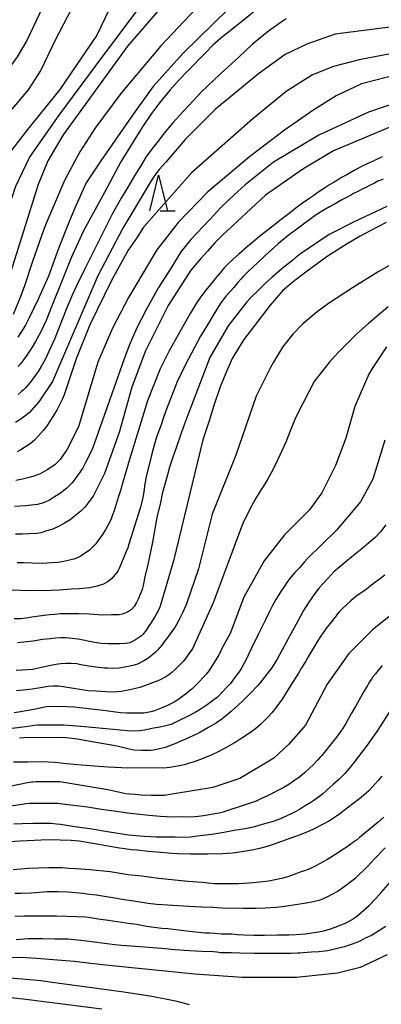
# Model space of a CAD drawing. Extents: x -12000 to -10000, y 87000 to 88500.
# Drawn here: x -10189 to -10138, y 87233 to 87371 of the extents above; entities that cross this region are included whole.
import ezdxf

# ---------------------------------------------------------------- set-up
doc = ezdxf.new("R2010")
doc.units = 0
for name, color, linetype in [('6332000', 2, 'Continuous'), ('7101000', 4, 'Continuous'), ('7102000', 2, 'Continuous')]:
    doc.layers.add(name, color=color, linetype=linetype)

# ---------------------------------------------------------------- blocks, each defined once
blk = doc.blocks.new('633200')
at = {"layer": '6332000'}
for points in [[(-0.5, -1), (0, 1), (0.5, -1)], [(0.08, -1), (0.92, -1)]]:
    blk.add_lwpolyline(points, dxfattribs=at)

msp = doc.modelspace()

# ---------------------------------------------------------------- linework, layer by layer
at = {"layer": '7101000', "flags": 128}
for points in [[(-10176.58, 87372.97), (-10178.36, 87369.27), (-10180.45, 87366.15), (-10183.53, 87361.62), (-10188.27, 87355.77), (-10191.02, 87352.14)], [(-10155.75, 87372.97), (-10158.26, 87370.96), (-10160.9, 87368.85), (-10162.02, 87367.84), (-10163.06, 87366.8), (-10165.53, 87364.24), (-10166.81, 87362.93), (-10168.02, 87361.58), (-10169.54, 87359.75), (-10170.64, 87358.24), (-10171.9, 87356.38), (-10173.25, 87354.29), (-10174.95, 87351.44), (-10177.23, 87347.25), (-10180.26, 87341.67), (-10181.95, 87337.95), (-10183.05, 87335.15), (-10184.69, 87331.08), (-10185.45, 87329.14), (-10186.22, 87327.57), (-10186.94, 87326.21), (-10187.44, 87325.43), (-10188.18, 87324.27), (-10188.64, 87323.63), (-10189.07, 87323.08), (-10189.46, 87322.67)], [(-10133.15, 87360.81), (-10140.15, 87358.42), (-10147.16, 87355.23), (-10153.52, 87351.4), (-10157.49, 87348.22), (-10159.04, 87346.83), (-10160.9, 87345.03), (-10162.47, 87343.35), (-10165.11, 87340.53), (-10166.52, 87338.81), (-10167.9, 87336.58), (-10169.68, 87333.8), (-10171.38, 87330.75), (-10172.71, 87328.14), (-10173.78, 87325.63), (-10174.54, 87323.62), (-10179, 87311.01), (-10179.96, 87309.09), (-10180.35, 87308.35), (-10180.91, 87307.55), (-10181.81, 87306.36), (-10182.54, 87305.6), (-10183.42, 87304.89), (-10184.27, 87304.35), (-10185.01, 87303.9), (-10185.81, 87303.53), (-10186.68, 87303.31), (-10187.52, 87303.19), (-10188.36, 87303.12), (-10189.92, 87303.02)], [(-10137.7, 87342.92), (-10139.85, 87341.81), (-10141.35, 87340.99), (-10143.18, 87339.92), (-10145.97, 87338.13), (-10148.78, 87336.11), (-10150.51, 87334.79), (-10152.2, 87333.37), (-10154, 87331.32), (-10157.7, 87326.47), (-10159.31, 87323.83), (-10160.22, 87321.73), (-10161.03, 87319.82), (-10161.91, 87317.22), (-10162.57, 87315.03), (-10163.46, 87312.37), (-10167.56, 87295.37), (-10169.44, 87289), (-10169.64, 87288.52), (-10170.19, 87287.49), (-10171.49, 87285.5), (-10171.73, 87285.2), (-10171.83, 87285.08), (-10172.08, 87284.84), (-10172.89, 87284.27), (-10173.31, 87284.02), (-10173.51, 87283.93), (-10173.72, 87283.87), (-10173.98, 87283.82), (-10174.29, 87283.77), (-10175.17, 87283.72), (-10176.79, 87283.7), (-10177.72, 87283.74), (-10178.66, 87283.89), (-10180.94, 87284.35), (-10182.66, 87284.55), (-10183.4, 87284.56), (-10184.16, 87284.52), (-10184.87, 87284.43), (-10185.95, 87284.3), (-10187.27, 87284.08), (-10189.47, 87283.83)], [(-10137.72, 87300.44), (-10138.46, 87299.46), (-10139.21, 87298.67), (-10140.43, 87297.62), (-10141.11, 87297.04), (-10142.27, 87296.12), (-10143.35, 87295.23), (-10145.02, 87293.81), (-10145.9, 87292.89), (-10147.11, 87291.57), (-10147.84, 87290.59), (-10148.65, 87289.43), (-10149.3, 87288.38), (-10149.73, 87287.61), (-10150.31, 87286.49), (-10151.37, 87284.61), (-10152.99, 87281.54), (-10153.8, 87280.29), (-10154.76, 87279.04), (-10155.44, 87278.19), (-10155.78, 87277.81), (-10156.73, 87276.77), (-10157.88, 87275.65), (-10159.47, 87274.21), (-10160.79, 87273.13), (-10161.53, 87272.61), (-10162.76, 87271.89), (-10163.88, 87271.26), (-10165.03, 87270.68), (-10167.36, 87269.66), (-10168.73, 87269.13), (-10169.89, 87268.83), (-10170.36, 87268.77), (-10170.79, 87268.73), (-10172.08, 87268.71)], [(-10172.08, 87268.71), (-10173.13, 87268.76), (-10173.97, 87268.94), (-10175.49, 87269.3), (-10178.5, 87269.82), (-10181.09, 87270.29), (-10183.04, 87270.53), (-10188.65, 87270.5), (-10189.22, 87270.45)], [(-10138.31, 87265.11), (-10138.84, 87264.46), (-10140.14, 87263.03), (-10141.2, 87262.1), (-10142.75, 87260.92), (-10144.2, 87259.81), (-10144.66, 87259.46), (-10145.5, 87258.93), (-10145.76, 87258.77), (-10146.42, 87258.39), (-10147.89, 87257.65), (-10148.85, 87257.22), (-10149.91, 87256.83), (-10151.37, 87256.31), (-10152.37, 87255.94), (-10153.56, 87255.48), (-10154.39, 87255.22), (-10155.69, 87254.87), (-10156.54, 87254.72), (-10157.95, 87254.48), (-10159.27, 87254.28), (-10160.7, 87254.18), (-10162.72, 87254.13), (-10165.16, 87254.15), (-10166.89, 87254.17), (-10167.8, 87254.22), (-10169.9, 87254.43), (-10171.14, 87254.52), (-10172.69, 87254.69), (-10173.52, 87254.75), (-10174.4, 87254.87), (-10175.16, 87254.98), (-10176.51, 87255.23), (-10178.05, 87255.5), (-10179.17, 87255.69), (-10180.8, 87255.95), (-10181.95, 87256.05), (-10183.51, 87256.13), (-10184.88, 87256.14), (-10186.17, 87256.13), (-10189.1, 87255.98), (-10190.59, 87255.88)], [(-10137.53, 87239.97), (-10141.35, 87238.21), (-10144.53, 87237.42), (-10150.26, 87236.78), (-10157.9, 87236.78), (-10164.58, 87237.26), (-10177.58, 87238.59), (-10181.53, 87239.06), (-10186.81, 87239.46), (-10188.25, 87239.57), (-10190.36, 87239.6), (-10192.46, 87239.64), (-10194.5, 87239.55), (-10197.85, 87239.49), (-10201.83, 87239.43), (-10204.45, 87239.35), (-10207.46, 87239.26), (-10209.41, 87239.12), (-10210.27, 87238.95), (-10210.96, 87238.75), (-10212.68, 87237.91), (-10215.25, 87236.28), (-10218.57, 87233.68), (-10220.7, 87232.03)]]:
    msp.add_lwpolyline(points, dxfattribs=at)
at = {"layer": '7102000', "flags": 128}
for points in [[(-10186.05, 87372.97), (-10188.19, 87368.5), (-10189.51, 87366.24), (-10192.5, 87362.18), (-10195.71, 87358.25), (-10198.59, 87354.39), (-10199.36, 87352.74), (-10200.06, 87351.04), (-10201.99, 87345.53), (-10203.21, 87341.9), (-10203.77, 87340.44), (-10204.21, 87339.64), (-10204.91, 87338.66), (-10205.34, 87338.09), (-10206.05, 87337.38), (-10206.47, 87337.01), (-10206.91, 87336.65), (-10207.55, 87336.27), (-10207.64, 87336.22), (-10212.24, 87333.93), (-10217.96, 87330.93), (-10220.7, 87329.51)], [(-10204.08, 87327.49), (-10202.36, 87328.2), (-10201.17, 87328.69), (-10199.18, 87329.94), (-10198.14, 87330.77), (-10197.25, 87331.61), (-10196.5, 87332.46), (-10194.55, 87335.3), (-10193.6, 87337.12), (-10192.83, 87338.91), (-10192.23, 87340.65), (-10189.71, 87348.06), (-10187.81, 87352.05), (-10183.61, 87358.02), (-10177.43, 87366.36), (-10172.5, 87372.97)], [(-10181.91, 87372.97), (-10184.17, 87368.54), (-10186.22, 87364.36), (-10187.97, 87361.58), (-10190.8, 87358.25)], [(-10169.49, 87372.97), (-10174.05, 87367.72), (-10183.09, 87355.26), (-10185.22, 87351.59), (-10186.59, 87348.26), (-10190.72, 87335.14)], [(-10164.42, 87372.97), (-10169.33, 87367.77), (-10174.98, 87361.08), (-10178.6, 87356.15), (-10180.73, 87352.86), (-10182.85, 87348.93), (-10183.04, 87348.49), (-10184.29, 87345.55), (-10184.85, 87344.26), (-10185.58, 87342.47), (-10186.12, 87341.05), (-10187.39, 87337.45), (-10188.5, 87334.01), (-10189.1, 87332.4), (-10190.09, 87330.01)], [(-10159.84, 87372.97), (-10166.2, 87366.72), (-10170.48, 87362.01), (-10173.44, 87357.9), (-10177.78, 87351.6), (-10179.83, 87348.52), (-10181.35, 87345.19), (-10182.2, 87343.18), (-10183.7, 87339.26), (-10185.15, 87335.39), (-10186.52, 87332.24), (-10187.85, 87329.51), (-10188.37, 87328.48), (-10188.9, 87327.63), (-10189.43, 87326.83)], [(-10151.74, 87371.55), (-10152.44, 87371.11), (-10152.97, 87370.71), (-10154.01, 87369.99), (-10155.14, 87369.08), (-10156.49, 87367.96), (-10158.32, 87366.23), (-10160.92, 87363.89), (-10163.67, 87361.26), (-10164.8, 87360.05), (-10166.16, 87358.59), (-10167.65, 87356.92), (-10168.9, 87355.42), (-10169.73, 87354.35), (-10170.51, 87353.4), (-10171.43, 87352.11), (-10172.13, 87351), (-10172.75, 87349.97), (-10174.14, 87347.66), (-10174.93, 87346.36), (-10175.54, 87345.29), (-10176.17, 87344.11), (-10179.07, 87338.31), (-10180.06, 87336.31), (-10181.15, 87334.13), (-10181.81, 87332.72), (-10182.54, 87330.94), (-10184.28, 87326.52), (-10185.6, 87323.68), (-10186.14, 87322.69), (-10186.6, 87321.98), (-10187.69, 87320.46), (-10188.38, 87319.68), (-10188.69, 87319.37), (-10188.96, 87319.12), (-10189.39, 87318.75)], [(-10136.43, 87370.5), (-10144.87, 87369.4), (-10148.82, 87368.01), (-10151.89, 87366.55), (-10155.62, 87363.85), (-10161.67, 87358.86), (-10165.93, 87354.59), (-10168.66, 87351.43), (-10169.59, 87350.36), (-10170.04, 87349.76), (-10170.56, 87349), (-10174.69, 87342.14), (-10178.19, 87335.44), (-10184.57, 87320.59), (-10186.48, 87317.72), (-10187.85, 87316.19), (-10188.46, 87315.7), (-10189.16, 87315.21), (-10189.78, 87314.83)], [(-10133.64, 87367.32), (-10141.48, 87365.8), (-10145.1, 87364.84), (-10148.05, 87363.7), (-10151.73, 87361.35), (-10156.43, 87357.49), (-10165.05, 87349.89), (-10171.73, 87342.3), (-10171.85, 87342.15), (-10172.64, 87340.91), (-10173.94, 87339.02), (-10176.28, 87334.8), (-10179.31, 87328.57), (-10181.22, 87323.78), (-10182.68, 87319.41), (-10182.94, 87318.7), (-10183.21, 87318.07), (-10183.52, 87317.41), (-10183.97, 87316.54), (-10184.37, 87315.88), (-10184.99, 87314.92), (-10185.43, 87314.26), (-10185.88, 87313.68), (-10186.56, 87312.89), (-10187.09, 87312.34), (-10187.71, 87311.84), (-10188.36, 87311.41), (-10189.03, 87310.98), (-10189.54, 87310.71)], [(-10135.68, 87363.82), (-10141.17, 87362.43), (-10144.72, 87360.75), (-10147.86, 87358.76), (-10151.95, 87355.93), (-10156.89, 87352.14), (-10162.75, 87347.25), (-10166.89, 87342.94), (-10169.92, 87339.11), (-10173.9, 87332.4), (-10176.13, 87328.09), (-10178.2, 87323.3), (-10180.91, 87314.2), (-10182.51, 87311.05), (-10183.5, 87309.6), (-10184.26, 87308.86), (-10185.3, 87308.15), (-10186.32, 87307.61), (-10187.34, 87307.24), (-10188.02, 87307.05), (-10188.8, 87306.84), (-10189.7, 87306.66)], [(-10136.02, 87356.82), (-10145.09, 87352.99), (-10149.39, 87350.44), (-10154.64, 87346.77), (-10160.7, 87341.17), (-10161.76, 87340.06), (-10162.8, 87338.92), (-10163.71, 87337.85), (-10165.13, 87336.23), (-10168.33, 87331.28), (-10171.52, 87324.9), (-10173.43, 87319.79), (-10175.18, 87313.41), (-10177.26, 87307.66), (-10178.85, 87304.47), (-10179.44, 87303.67), (-10179.69, 87303.34), (-10179.97, 87302.98), (-10180.58, 87302.37), (-10181.52, 87301.61), (-10182.1, 87301.13), (-10182.88, 87300.68), (-10183.73, 87300.2), (-10184.67, 87299.8), (-10185.53, 87299.52), (-10186.14, 87299.31), (-10186.82, 87299.22), (-10187.89, 87299.16), (-10188.83, 87299.1), (-10189.78, 87299.1)], [(-10138.25, 87352.15), (-10139.53, 87351.57), (-10140.27, 87351.21), (-10141.06, 87350.85), (-10141.56, 87350.56), (-10142.17, 87350.23), (-10142.76, 87349.92), (-10143.21, 87349.65), (-10143.94, 87349.24), (-10144.53, 87348.88), (-10145.01, 87348.6), (-10145.63, 87348.24), (-10146.22, 87347.86), (-10147.28, 87347.16), (-10147.86, 87346.74), (-10148.43, 87346.35), (-10149.44, 87345.64), (-10149.79, 87345.38), (-10150.19, 87345.07), (-10151.31, 87344.19), (-10152.6, 87343.23), (-10153.36, 87342.61), (-10154.65, 87341.6), (-10155.41, 87341.01), (-10156.11, 87340.45), (-10157.19, 87339.53), (-10158.37, 87338.49), (-10159.19, 87337.78), (-10159.92, 87337.09), (-10160.38, 87336.6), (-10160.99, 87335.87), (-10161.65, 87335.09), (-10161.94, 87334.75), (-10162.18, 87334.44), (-10163, 87333.4), (-10163.62, 87332.62), (-10164.18, 87331.85), (-10165.23, 87330.15), (-10168.18, 87324.9), (-10169.45, 87322.34), (-10171.2, 87317.87), (-10173.75, 87309.62), (-10174.7, 87306.45), (-10174.94, 87305.61), (-10175.08, 87305.14), (-10175.33, 87304.28), (-10175.61, 87303.36), (-10175.89, 87302.4), (-10176.12, 87301.82), (-10176.34, 87301.26), (-10176.53, 87300.87), (-10177.07, 87299.83), (-10177.65, 87298.94), (-10178.09, 87298.32), (-10178.49, 87297.77), (-10179.03, 87297.21), (-10179.37, 87296.88), (-10179.84, 87296.55), (-10180.61, 87296.04), (-10180.97, 87295.86), (-10181.57, 87295.63), (-10182.18, 87295.47), (-10182.99, 87295.28), (-10183.76, 87295.15), (-10184.73, 87295.08), (-10186.01, 87295), (-10187.41, 87295.03), (-10188.65, 87295.08), (-10189.55, 87295.11)], [(-10138.1, 87349.02), (-10138.57, 87348.84), (-10138.86, 87348.72), (-10139.33, 87348.47), (-10140.04, 87348.11), (-10140.56, 87347.85), (-10140.94, 87347.66), (-10141.48, 87347.4), (-10141.77, 87347.24), (-10142.27, 87346.99), (-10142.54, 87346.84), (-10142.84, 87346.69), (-10143.18, 87346.51), (-10143.44, 87346.37), (-10143.8, 87346.16), (-10144.37, 87345.84), (-10144.87, 87345.56), (-10145.64, 87345.13), (-10146.53, 87344.61), (-10147.37, 87344.08), (-10148.04, 87343.65), (-10151.69, 87340.93), (-10152.06, 87340.58), (-10152.49, 87340.24), (-10152.88, 87339.92), (-10153.31, 87339.52), (-10154.2, 87338.7), (-10154.77, 87338.2), (-10155.76, 87337.26), (-10156.42, 87336.65), (-10156.95, 87336.18), (-10157.46, 87335.66), (-10157.66, 87335.44), (-10157.76, 87335.33), (-10158.09, 87334.95), (-10158.53, 87334.49), (-10159.1, 87333.81), (-10160.2, 87332.58), (-10161, 87331.5), (-10161.9, 87330.04), (-10162.94, 87328.33), (-10163.75, 87326.95), (-10165.9, 87322.97), (-10167.1, 87320.45), (-10167.24, 87320.07), (-10168.39, 87317.09), (-10168.62, 87316.45), (-10169.03, 87315.37), (-10169.32, 87314.51), (-10169.76, 87313.29), (-10169.94, 87312.78), (-10170.16, 87312.08), (-10170.42, 87311.11), (-10170.65, 87310.22), (-10171.41, 87307.16), (-10171.6, 87306.22), (-10171.7, 87305.39), (-10171.88, 87304.21)], [(-10137.61, 87345.16), (-10142.16, 87343.03), (-10145.7, 87341.26), (-10149.59, 87338.64), (-10149.92, 87338.38), (-10150.34, 87338.04), (-10150.8, 87337.65), (-10151.43, 87337.13), (-10152.06, 87336.64), (-10152.67, 87336.13), (-10153.75, 87335.19), (-10154.52, 87334.49), (-10155.74, 87333.3), (-10156.51, 87332.59), (-10157.27, 87331.8), (-10159.9, 87328.41), (-10162.45, 87323.94), (-10165.64, 87315.6), (-10166.06, 87314.49), (-10166.48, 87313.31), (-10167.18, 87311.27), (-10167.64, 87309.95), (-10168.13, 87308.52), (-10168.42, 87307.45), (-10169.14, 87304.79), (-10169.39, 87303.55), (-10169.9, 87301.47), (-10170.51, 87298), (-10171.18, 87294.85), (-10171.57, 87293.12), (-10171.81, 87291.9), (-10171.95, 87291.35), (-10172.47, 87290.1), (-10172.74, 87289.5), (-10173.07, 87288.95), (-10173.46, 87288.53), (-10174.03, 87288.14), (-10174.77, 87287.88), (-10175.22, 87287.8), (-10176.27, 87287.78), (-10177.51, 87287.75), (-10179.4, 87287.88), (-10180.87, 87287.91), (-10182.33, 87287.94), (-10183.5, 87287.9), (-10184.23, 87287.83), (-10185, 87287.77), (-10186.09, 87287.63), (-10187.48, 87287.44), (-10188.27, 87287.31), (-10189.07, 87287.22), (-10189.96, 87287.22)], [(-10127.81, 87342.2), (-10138.8, 87336.02), (-10142.39, 87333.73), (-10145.78, 87331.56), (-10147.39, 87330.36), (-10149.38, 87328.71), (-10150.78, 87327.25), (-10152.24, 87325.4), (-10153.49, 87323.31), (-10153.92, 87322.54), (-10155.93, 87318.51), (-10158.8, 87310.21), (-10162.15, 87301.91), (-10164.06, 87294.25), (-10165.74, 87289.35), (-10165.84, 87289.09), (-10166.25, 87288.15), (-10166.71, 87287.23), (-10167.2, 87286.33), (-10167.39, 87286.01), (-10167.55, 87285.76), (-10168.28, 87284.78), (-10168.53, 87284.43), (-10168.77, 87284.11), (-10168.96, 87283.87), (-10169.22, 87283.54), (-10169.55, 87283.14), (-10169.82, 87282.81), (-10170.09, 87282.53), (-10170.46, 87282.19), (-10171.16, 87281.65), (-10171.73, 87281.3), (-10172.62, 87280.87), (-10173.27, 87280.68), (-10174.16, 87280.45), (-10174.91, 87280.33), (-10175.21, 87280.27), (-10176.17, 87280.26), (-10176.86, 87280.28), (-10177.27, 87280.28), (-10177.65, 87280.34), (-10178.49, 87280.43), (-10179.44, 87280.57), (-10180.57, 87280.77), (-10181.13, 87280.88), (-10181.94, 87280.94)], [(-10137.38, 87331.06), (-10140.17, 87328.72), (-10141.79, 87327.27), (-10144.45, 87324.6), (-10145.67, 87323.25), (-10146.61, 87322.08), (-10147.82, 87320.57), (-10150.21, 87315.96), (-10150.51, 87315.25), (-10151.24, 87313.49), (-10151.8, 87312.04), (-10152.6, 87310.24), (-10153.22, 87308.9), (-10153.82, 87307.75), (-10154.37, 87306.8), (-10154.8, 87306.09), (-10155.24, 87305.41), (-10155.54, 87304.92), (-10155.98, 87304.19), (-10156.26, 87303.68), (-10156.84, 87302.63), (-10157.14, 87302.04), (-10157.69, 87300.96), (-10157.99, 87300.17), (-10162, 87289.46), (-10164.71, 87283.43), (-10164.86, 87283.12), (-10165.03, 87282.83), (-10165.35, 87282.38), (-10165.85, 87281.67), (-10166.21, 87281.23), (-10166.64, 87280.79), (-10167.34, 87280.08), (-10167.75, 87279.72), (-10168.08, 87279.43), (-10168.64, 87279.08), (-10169.52, 87278.61), (-10171.12, 87277.99), (-10172.31, 87277.56), (-10173.7, 87277.22), (-10174.92, 87276.99), (-10175.95, 87276.93)], [(-10137.62, 87325.44), (-10139.29, 87322.98), (-10139.67, 87322.42), (-10140.11, 87321.61), (-10142.09, 87317.07), (-10143.37, 87312.6), (-10144.8, 87308.77), (-10146.71, 87304.94), (-10148.47, 87302.55), (-10151.97, 87299.04), (-10154.83, 87295.36), (-10157.7, 87290.26), (-10159.61, 87285.15), (-10160.76, 87283.04), (-10160.98, 87282.59), (-10161.2, 87282.15), (-10161.6, 87281.44), (-10162.19, 87280.55), (-10162.56, 87279.98), (-10162.98, 87279.46), (-10163.39, 87278.96), (-10164.01, 87278.31), (-10165, 87277.35), (-10165.86, 87276.65), (-10166.83, 87275.91), (-10167.49, 87275.5), (-10168.48, 87275), (-10169.28, 87274.64), (-10170.23, 87274.3), (-10170.73, 87274.16), (-10171.2, 87274.05), (-10171.73, 87273.98), (-10173.12, 87273.94), (-10174.13, 87273.98), (-10174.99, 87273.99), (-10176.05, 87274.14), (-10177.47, 87274.34), (-10180.29, 87274.67)], [(-10137.85, 87312.32), (-10139.55, 87306.86), (-10141.31, 87303.66), (-10144.65, 87299.67), (-10148.77, 87295.64), (-10149.14, 87295.22), (-10149.88, 87294.41), (-10150.51, 87293.71), (-10151.1, 87293.08), (-10151.56, 87292.45), (-10152.07, 87291.66), (-10152.32, 87291.29), (-10152.87, 87290.47), (-10153.17, 87289.92), (-10153.69, 87289.01), (-10154.1, 87288.17), (-10154.65, 87287.08), (-10155.06, 87286.25), (-10155.63, 87285.09), (-10155.96, 87284.4), (-10156.3, 87283.7), (-10157.37, 87281.52), (-10157.65, 87280.97), (-10157.98, 87280.36), (-10158.23, 87279.93), (-10158.57, 87279.48), (-10158.98, 87278.91), (-10159.57, 87278.14), (-10160.05, 87277.62), (-10160.67, 87276.97), (-10161.39, 87276.23), (-10162.26, 87275.55), (-10162.84, 87275.12), (-10163.82, 87274.47), (-10164.51, 87274.06), (-10165.58, 87273.49), (-10166.87, 87272.86), (-10167.91, 87272.38), (-10169.19, 87272.02), (-10170.62, 87271.79)], [(-10171.88, 87304.21), (-10172.27, 87302.79), (-10173.83, 87297.72), (-10174, 87297.19), (-10174.2, 87296.69), (-10174.85, 87295.1), (-10175.18, 87294.29), (-10175.34, 87294), (-10175.5, 87293.78), (-10175.8, 87293.4), (-10176.22, 87292.87), (-10176.75, 87292.46), (-10177.38, 87292.1), (-10178.27, 87291.79), (-10179.3, 87291.57), (-10180.82, 87291.43), (-10181.88, 87291.38), (-10183.65, 87291.27), (-10184.81, 87291.22), (-10186.25, 87291.17), (-10187.03, 87291.18), (-10188.34, 87291.16), (-10189.09, 87291.18), (-10190.24, 87291.24)], [(-10137.88, 87293.34), (-10138.5, 87292.9), (-10139.33, 87292.26), (-10139.99, 87291.77), (-10140.7, 87291.22), (-10141.34, 87290.77), (-10141.96, 87290.34), (-10142.66, 87289.76), (-10143.76, 87288.71), (-10144.27, 87288.19), (-10144.55, 87287.89), (-10144.73, 87287.65), (-10145.78, 87286.27), (-10146, 87285.98), (-10146.6, 87285.21), (-10146.9, 87284.74), (-10147.31, 87284.07), (-10147.78, 87283.28), (-10148.65, 87281.87), (-10148.99, 87281.29), (-10149.6, 87280.32), (-10150.02, 87279.59), (-10150.35, 87279.06), (-10150.85, 87278.25), (-10151.16, 87277.75), (-10151.92, 87276.52), (-10152.3, 87275.93), (-10152.82, 87275.22), (-10153.28, 87274.63), (-10153.56, 87274.24), (-10153.73, 87274.02), (-10154.22, 87273.5)], [(-10131.97, 87291.75), (-10139.61, 87285.69), (-10142.95, 87282.33), (-10145.98, 87278.02), (-10149, 87272.28), (-10151.39, 87269.56), (-10153.46, 87267.65), (-10158.23, 87264.78), (-10162.05, 87263.5), (-10167.73, 87262.56), (-10168.58, 87262.44), (-10168.84, 87262.41), (-10169.54, 87262.38), (-10170.66, 87262.38), (-10172.11, 87262.45), (-10172.93, 87262.52), (-10173.7, 87262.58), (-10174.24, 87262.64), (-10175.09, 87262.82), (-10176.8, 87263.2), (-10183.53, 87264.3), (-10186.93, 87264.3), (-10187.32, 87264.28), (-10187.54, 87264.24), (-10188.06, 87264.16), (-10191.96, 87263.38)], [(-10138.25, 87280.67), (-10138.64, 87280.18), (-10138.88, 87279.88), (-10139.18, 87279.5), (-10139.54, 87279.07), (-10139.76, 87278.74), (-10139.93, 87278.5), (-10140.15, 87278.14), (-10140.32, 87277.85), (-10140.8, 87277.02), (-10141.54, 87275.73), (-10141.98, 87274.9), (-10142.53, 87273.96), (-10143.01, 87273.11), (-10143.35, 87272.52), (-10143.81, 87271.76), (-10144.66, 87270.59), (-10146.73, 87268.03), (-10146.95, 87267.77), (-10147.27, 87267.39), (-10147.91, 87266.74), (-10148.49, 87266.18), (-10149.13, 87265.61), (-10149.5, 87265.28), (-10149.88, 87264.97), (-10150.36, 87264.62), (-10151.22, 87264.04), (-10151.6, 87263.78), (-10152.14, 87263.46), (-10154.47, 87262.3), (-10155.19, 87261.96), (-10155.59, 87261.78), (-10155.97, 87261.61), (-10156.35, 87261.45), (-10156.78, 87261.29), (-10157.77, 87260.96), (-10160.19, 87260.17), (-10160.58, 87260.05), (-10161.13, 87259.91), (-10163.35, 87259.54), (-10164.12, 87259.43), (-10164.58, 87259.39), (-10165.32, 87259.35), (-10166.15, 87259.37), (-10167.69, 87259.35), (-10169.41, 87259.43), (-10171.04, 87259.57), (-10172.78, 87259.77), (-10174.02, 87259.92), (-10175.52, 87260.14), (-10177.38, 87260.39), (-10179.63, 87260.73), (-10181.19, 87260.93), (-10182.81, 87261.13), (-10183.82, 87261.24), (-10184.46, 87261.27), (-10186.07, 87261.27), (-10187.58, 87261.27), (-10187.83, 87261.26), (-10188.28, 87261.2), (-10189.15, 87261.08), (-10195.07, 87260.18)], [(-10181.94, 87280.94), (-10182.69, 87280.92), (-10183.35, 87280.9), (-10183.76, 87280.83), (-10184.55, 87280.69), (-10185.86, 87280.41), (-10186.75, 87280.22), (-10187.38, 87280.09), (-10188.81, 87280.01), (-10189.69, 87279.98)], [(-10175.95, 87276.93), (-10177.03, 87276.94), (-10178.44, 87277.05), (-10179.54, 87277.11), (-10180.74, 87277.31), (-10183.07, 87277.65), (-10183.72, 87277.76), (-10184.48, 87277.75), (-10185.16, 87277.69), (-10185.98, 87277.58), (-10187.44, 87277.35), (-10188.7, 87277.19), (-10189.61, 87277.11)], [(-10135.74, 87276.43), (-10138.5, 87272.18), (-10139, 87271.38), (-10139.55, 87270.58), (-10140.33, 87269.47), (-10142.17, 87267.08), (-10142.88, 87266.18), (-10143.49, 87265.49), (-10144.4, 87264.6), (-10145.06, 87263.96), (-10146, 87263.14), (-10146.65, 87262.59), (-10147.2, 87262.17), (-10147.86, 87261.7), (-10148.28, 87261.41), (-10149.28, 87260.78), (-10149.84, 87260.43), (-10150.36, 87260.12)], [(-10180.29, 87274.67), (-10181.51, 87274.82), (-10182.56, 87274.87), (-10184.64, 87274.89), (-10185.46, 87274.84), (-10186.28, 87274.68), (-10187.18, 87274.48), (-10189.06, 87274.17), (-10189.96, 87274)], [(-10154.22, 87273.5), (-10154.77, 87272.95), (-10155.32, 87272.38), (-10156.02, 87271.77), (-10156.9, 87271.14), (-10157.98, 87270.43), (-10158.68, 87269.99), (-10160.49, 87268.96), (-10161.37, 87268.48), (-10162.19, 87268.1), (-10163.09, 87267.74), (-10163.93, 87267.4), (-10164.67, 87267.13), (-10165.37, 87266.91), (-10166.06, 87266.71), (-10166.98, 87266.51), (-10168.07, 87266.32), (-10168.99, 87266.23), (-10174.86, 87266.28), (-10176.73, 87266.38), (-10178.73, 87266.51), (-10180.43, 87266.66), (-10182.61, 87266.86), (-10184.21, 87267.04), (-10186.09, 87267.11), (-10187.99, 87267.09), (-10190.03, 87267.06)], [(-10170.62, 87271.79), (-10171.58, 87271.59), (-10172.28, 87271.5), (-10173.41, 87271.45), (-10174.07, 87271.5), (-10176.02, 87271.68), (-10180.01, 87272.05), (-10181.17, 87272.12), (-10182.96, 87272.26), (-10184.6, 87272.27), (-10185.86, 87272.25), (-10186.73, 87272.25), (-10187.41, 87272.18), (-10188.34, 87272.06), (-10190.62, 87271.76)], [(-10150.36, 87260.12), (-10150.94, 87259.85), (-10152.34, 87259.22), (-10152.92, 87258.98), (-10153.58, 87258.75), (-10154.25, 87258.54), (-10155.43, 87258.21), (-10156.19, 87258), (-10157.19, 87257.76), (-10159.03, 87257.46), (-10160.47, 87257.2), (-10162.16, 87256.9), (-10164.63, 87256.62), (-10165.16, 87256.55), (-10166.29, 87256.5), (-10167.34, 87256.52), (-10168.46, 87256.53), (-10169.99, 87256.51), (-10170.76, 87256.57), (-10171.67, 87256.62), (-10172.3, 87256.67), (-10172.8, 87256.72), (-10173.89, 87256.83), (-10176.54, 87257.23), (-10179.3, 87257.68), (-10181.08, 87257.95), (-10182.62, 87258.17), (-10183.44, 87258.3), (-10183.99, 87258.37), (-10184.79, 87258.44), (-10187.34, 87258.46), (-10188.83, 87258.42), (-10189.99, 87258.37)], [(-10138.02, 87259.32), (-10138.79, 87258.64), (-10141.44, 87256.5), (-10141.85, 87256.13), (-10142.39, 87255.74), (-10142.99, 87255.3), (-10143.3, 87255.08), (-10144.03, 87254.63), (-10144.52, 87254.29), (-10144.91, 87254.03), (-10146.03, 87253.36), (-10146.54, 87253.06), (-10147.07, 87252.79), (-10147.57, 87252.52), (-10148.22, 87252.19), (-10148.55, 87252.03), (-10149, 87251.85), (-10149.77, 87251.59), (-10150.75, 87251.24), (-10151.5, 87250.97), (-10152.4, 87250.7), (-10154.15, 87250.35), (-10155.45, 87250.19), (-10156.95, 87250.08), (-10157.64, 87250), (-10158.41, 87249.95), (-10159.66, 87249.95), (-10161.16, 87249.96), (-10161.81, 87249.99), (-10162.29, 87250.04), (-10163.52, 87250.14), (-10165.48, 87250.32), (-10169.69, 87250.72), (-10172.02, 87251.03), (-10173.93, 87251.25), (-10176.47, 87251.66), (-10179.33, 87251.92)], [(-10137.83, 87255.01), (-10139.29, 87253.52), (-10140.3, 87252.42), (-10142.08, 87250.69), (-10142.83, 87250.1), (-10143.78, 87249.42), (-10144.44, 87248.94), (-10145.3, 87248.49), (-10145.94, 87248.13), (-10146.63, 87247.83), (-10147.14, 87247.65), (-10147.96, 87247.44), (-10148.9, 87247.26), (-10150.09, 87247.05), (-10151.34, 87246.87), (-10152.26, 87246.74), (-10153.17, 87246.65), (-10154.65, 87246.56), (-10155.93, 87246.5), (-10157.75, 87246.5), (-10160.75, 87246.56), (-10162.03, 87246.62), (-10163.63, 87246.67), (-10165.42, 87246.77), (-10167.71, 87246.94), (-10169.13, 87247.02), (-10169.94, 87247.08), (-10171.12, 87247.21), (-10171.99, 87247.34), (-10172.87, 87247.48), (-10174.79, 87247.78), (-10175.83, 87247.95), (-10177.27, 87248.18), (-10178.39, 87248.36), (-10179.38, 87248.49), (-10180.31, 87248.6), (-10182.41, 87248.79), (-10183.76, 87248.83), (-10185.31, 87248.83), (-10187.54, 87248.68), (-10188.95, 87248.63), (-10189.88, 87248.59)], [(-10179.33, 87251.92), (-10181.25, 87252.07), (-10182.29, 87252.14), (-10183.22, 87252.2), (-10185.07, 87252.22), (-10187.94, 87252.14), (-10190.1, 87251.93)], [(-10161.32, 87242.99), (-10160.82, 87242.96), (-10159.39, 87242.92), (-10158.55, 87242.85), (-10157.68, 87242.79), (-10156.26, 87242.77), (-10154.76, 87242.77), (-10152.96, 87242.78), (-10151.29, 87242.79), (-10150.33, 87242.84), (-10149.03, 87242.92), (-10148.12, 87243.08), (-10147.21, 87243.22), (-10146.49, 87243.36), (-10145.66, 87243.59), (-10144.86, 87243.87), (-10144.02, 87244.19), (-10143.31, 87244.5), (-10142.53, 87244.93), (-10141.98, 87245.29), (-10141.55, 87245.59), (-10140.82, 87246.25), (-10140.07, 87246.93), (-10139.12, 87247.9), (-10138.37, 87248.76), (-10137.05, 87250.26)], [(-10189.86, 87245.44), (-10188.55, 87245.47), (-10187.82, 87245.48), (-10187.14, 87245.47), (-10185.14, 87245.49), (-10183.99, 87245.45), (-10181.16, 87245.39), (-10179.94, 87245.32), (-10179.55, 87245.27), (-10178.95, 87245.18), (-10177.8, 87245.01), (-10176.68, 87244.85), (-10174.25, 87244.5), (-10172.75, 87244.28), (-10171.36, 87244.04), (-10169.22, 87243.75), (-10168.35, 87243.67), (-10167.59, 87243.58), (-10166.12, 87243.41), (-10164.9, 87243.29), (-10163.54, 87243.15), (-10163.05, 87243.1), (-10162.85, 87243.09), (-10162.51, 87243.06), (-10161.74, 87243.02), (-10161.32, 87242.99)], [(-10137.75, 87243.96), (-10138.84, 87243.25), (-10139.75, 87242.73), (-10140.61, 87242.33), (-10141.3, 87241.98), (-10141.96, 87241.69), (-10142.6, 87241.44), (-10143.6, 87241.1), (-10144.33, 87240.92), (-10145.32, 87240.71), (-10145.87, 87240.57), (-10146.34, 87240.49), (-10147.16, 87240.43), (-10148.15, 87240.36), (-10149.37, 87240.29), (-10149.82, 87240.23), (-10150.12, 87240.21), (-10151.08, 87240.19), (-10154.9, 87240.2), (-10156.21, 87240.19), (-10158.27, 87240.22), (-10159.43, 87240.25), (-10160.95, 87240.29), (-10161.18, 87240.3), (-10161.47, 87240.37), (-10161.96, 87240.41), (-10163.62, 87240.45), (-10165.32, 87240.55), (-10167.39, 87240.7), (-10169.25, 87240.9), (-10171.62, 87241.06), (-10173.54, 87241.21), (-10174.86, 87241.32), (-10175.81, 87241.41), (-10180.17, 87241.96), (-10182.42, 87242.19), (-10184.25, 87242.19), (-10185.99, 87242.24), (-10187.98, 87242.22), (-10189.67, 87242.09)], [(-10165.3, 87232.98), (-10167.06, 87233.41), (-10167.75, 87233.57), (-10170.61, 87234.12), (-10174.55, 87234.75), (-10183.89, 87236.03), (-10186.2, 87236.34), (-10188.85, 87236.58), (-10191.13, 87236.77), (-10195.37, 87236.95), (-10200.7, 87237.06), (-10202.99, 87237.06), (-10204.55, 87236.98), (-10206.42, 87236.76), (-10207.88, 87236.39), (-10210.09, 87235.65), (-10210.54, 87235.44), (-10213.92, 87233.89), (-10216.24, 87232.2)], [(-10177.64, 87232.36), (-10185.73, 87233.4), (-10188.68, 87233.77), (-10193.21, 87234.21), (-10194.87, 87234.39), (-10196.86, 87234.48), (-10198.7, 87234.46), (-10200.38, 87234.43), (-10201.45, 87234.34), (-10202.3, 87234.22), (-10203.63, 87233.94), (-10204.71, 87233.69), (-10207.35, 87232.85)]]:
    msp.add_lwpolyline(points, dxfattribs=at)

# ---------------------------------------------------------------- block references
at = {"layer": '6332000', "xscale": 2.5, "yscale": 2.5, "zscale": 2.5}
msp.add_blockref('633200', (-10169.65, 87347.09), dxfattribs=at)

doc.saveas('drawing.dxf')
